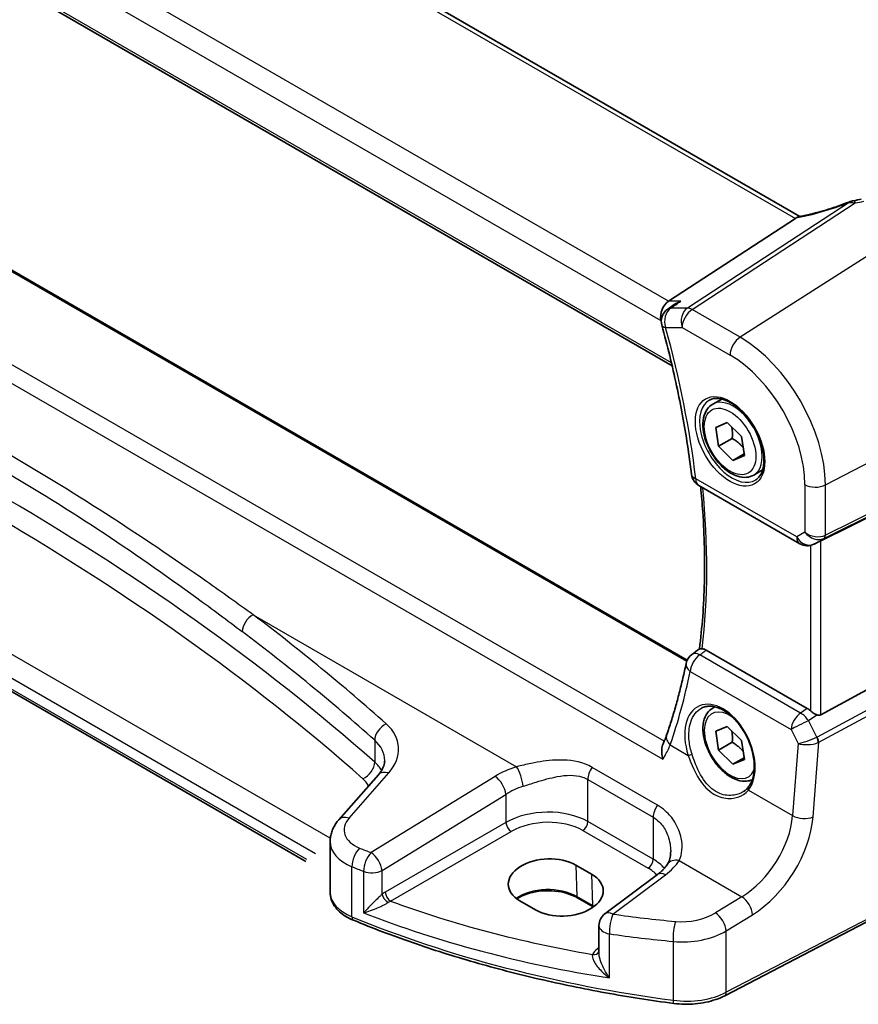
# Model space of a CAD drawing. Units: millimetres. Extents: x 29 to 4370, y 16 to 718.
# Drawn here: x 142 to 198, y 219 to 285 of the extents above; entities that cross this region are included whole.
import ezdxf

# ---------------------------------------------------------------- set-up
doc = ezdxf.new("R2010")
doc.units = ezdxf.units.MM
doc.header["$LTSCALE"] = 2
doc.layers.get('Defpoints').update_dxf_attribs({"lineweight": 25})
for name, color, linetype, lineweight in [('Dimension (ISO)', 7, 'Continuous', 18), ('Visible (ISO)', 7, 'Continuous', 35), ('Visible Narrow (ISO)', 7, 'Continuous', 25)]:
    doc.layers.add(name, color=color, linetype=linetype, lineweight=lineweight)
doc.styles.add('Note Text (TK)', font='txt')
doc.dimstyles.new('Default - Method 1b (TK)', dxfattribs={"dimscale": 2, "dimtxt": 2.5, "dimasz": 2.5, "dimexe": 1, "dimexo": 1.5, "dimgap": 1, "dimtad": 1, "dimtoh": 1, "dimrnd": 1e-08, "dimdsep": 46, "dimtxsty": 'Note Text (TK)', "dimcen": 0.09, "dimdle": 5, "dimclrd": 100, "dimclre": 100, "dimclrt": 7, "dimadec": 1, "dimazin": 1, "dimtfac": 1, "dimtmove": 0, "dimatfit": 3, "dimfxl": 1, "dimtolj": 1, "dimlwd": -1, "dimlwe": -1, "dimarcsym": 0})

# ---------------------------------------------------------------- blocks, each defined once
blk = doc.blocks.new('*D7')
at = {"layer": 'Defpoints', "color": 0}
for p in [(105.274, 345.112), (105.274, 324.589), (208.008, 260.105)]:
    blk.add_point(p, dxfattribs=at)
at = {"layer": 'Dimension (ISO)', "color": 100}
for p, q in [((105.274, 328.054), (105.274, 347.422)), ((203.678, 288.298), (109.604, 342.612)), ((208.008, 263.569), (208.008, 288.108))]:
    blk.add_line(p, q, dxfattribs=at)
for points in [[(110.021, 343.334), (109.187, 341.891), (105.274, 345.112)], [(204.095, 289.02), (203.262, 287.577), (208.008, 285.798)]]:
    blk.add_solid(points, dxfattribs=at)
at = {"layer": 'Dimension (ISO)', "color": 7, "insert": (154.525, 321.859), "char_height": 5, "attachment_point": 4, "rotation": 330, "style": 'Note Text (TK)'}
blk.add_mtext('\\A1;{\\Q-30.000;\\W0.816;\\H0.816x; \\fＭＳ Ｐゴシック|b0|i0;\\H4.9746;148}', dxfattribs=at)

msp = doc.modelspace()

# ---------------------------------------------------------------- linework, layer by layer
at = {"layer": 'Visible (ISO)'}
for p, q in [((194.2316, 271.8745), (113.7316, 318.3512)), ((102.56, 309.8189), (185.6519, 261.8458)), ((186.6649, 242.0654), (106.7569, 288.2002)), ((193.931, 271.7424), (185.4037, 266.1733)), ((185.7901, 265.9499), (185.3556, 265.6499)), ((161.0557, 228.5354), (100.5531, 263.4666)), ((188.3801, 259.2605), (188.9799, 259.6068)), ((188.5788, 257.6997), (189.3509, 258.0248)), ((189.3509, 258.0248), (190.315, 257.0815)), ((188.7709, 256.4314), (188.5788, 257.6997)), ((189.6901, 256.9621), (188.7709, 256.4314)), ((190.315, 257.0815), (190.5071, 255.8131)), ((189.735, 255.4881), (188.7709, 256.4314)), ((190.4903, 255.9241), (189.735, 255.4881)), ((190.5071, 255.8131), (189.735, 255.4881)), ((207.3012, 255.8741), (195.6295, 250.0846)), ((191.1301, 254.4973), (191.7299, 254.8436)), ((187.446, 253.7945), (194.2244, 249.881)), ((195.3161, 249.9234), (195.1649, 249.8492)), ((207.3012, 244.7399), (195.6295, 238.3944)), ((194.7236, 238.8235), (187.9436, 242.7379)), ((188.3801, 238.848), (188.5223, 238.9302)), ((188.5788, 237.2873), (189.3509, 237.6124)), ((189.3509, 237.6124), (190.315, 236.6691)), ((188.7709, 236.0189), (188.5788, 237.2873)), ((189.6901, 236.5497), (188.7709, 236.0189)), ((190.315, 236.6691), (190.5071, 235.4007)), ((189.735, 235.0757), (188.7709, 236.0189)), ((190.4903, 235.5117), (189.735, 235.0757)), ((190.5071, 235.4007), (189.735, 235.0757)), ((165.9292, 234.3685), (163.2713, 231.3438)), ((162.6876, 226.4676), (162.6876, 229.882)), ((207.3952, 228.9925), (189.1827, 219.5248)), ((179.185, 228.2954), (180.2456, 227.683)), ((184.6724, 227.6693), (181.1424, 225.0295)), ((176.4888, 225.2866), (175.4281, 225.899)), ((180.3518, 225.4923), (179.2911, 226.1047)), ((180.7413, 224.2286), (180.7413, 222.4074))]:
    msp.add_line(p, q, dxfattribs=at)
for centre, start, end in [((185.9238, 264.8269), 124.620614, 195.373704), ((187.946, 254.6605), 186.803965, 240), ((194.7244, 250.747), 240, 296.132973), ((187.5714, 241.6431), 126.153651, 168.333257), ((181.7413, 224.2286), 126.78998, 180)]:
    msp.add_arc(centre, 1, start, end, dxfattribs=at)
for centre, major_axis, ratio, start_param, end_param in [((196.5899, 275.6338), (-4.998, -0.2425), 0.5662615, 1.7958094, 1.9041116), ((192.8273, 271.7615), (1.236, 0.1586), 0.2658489, 5.781032, 5.8817228), ((185.6074, 265.283), (0.2635, 0.9834), 0.6885003, 0.6553261, 2.1737626), ((195.295, 249.8898), (0.4999, 0.2676), 0.0332701, 0.8199497, 1.4244848), ((-5820.3084, 3417.0715), (8152.2452, 652.4191), 0.6249335, 5.4895128, 5.4896052), ((194.7244, 238.0034), (0.4985, -0.8698), 0.5766698, 2.047433, 2.3604916), ((195.295, 239.0182), (0.3326, -0.6249), 0.5974682, 5.6839249, 6.28846), ((177.3066, 227.0972), (2.6554, 0.1273), 0.606728, 0.7563268, 3.8979194), ((178.3672, 226.4848), (-2.6554, -0.1273), 0.606728, 0.7563268, 3.8979194)]:
    msp.add_ellipse(centre, major_axis=major_axis, ratio=ratio, start_param=start_param, end_param=end_param, dxfattribs=at)
for points, knots in [([(197.5272, 272.8419), (197.3009, 272.7532), (197.0715, 272.6681), (196.6101, 272.5062), (196.3781, 272.4295), (195.9158, 272.2859), (195.6853, 272.219), (195.23, 272.0961), (195.0051, 272.0401), (194.5649, 271.9399), (194.3495, 271.8957), (194.141, 271.8577)], [0.69009563, 0.69009563, 0.69009563, 0.69009563, 0.81458744, 0.81458744, 0.93907925, 0.93907925, 1.06357106, 1.06357106, 1.18806287, 1.18806287, 1.31255468, 1.31255468, 1.31255468, 1.31255468]), ([(197.8389, 272.9291), (197.8189, 272.9255), (197.7989, 272.9216), (197.7587, 272.9129), (197.7385, 272.9082), (197.6977, 272.8978), (197.6771, 272.8922), (197.6354, 272.8799), (197.6143, 272.8732), (197.5714, 272.8586), (197.5495, 272.8506), (197.5272, 272.8419)], [0.170165837, 0.170165837, 0.170165837, 0.170165837, 0.173526726, 0.173526726, 0.176887615, 0.176887615, 0.180248504, 0.180248504, 0.183609393, 0.183609393, 0.186970282, 0.186970282, 0.186970282, 0.186970282]), ([(186.2316, 266.1733), (186.2297, 266.1726), (186.2278, 266.1719), (186.0795, 266.1192), (185.9391, 266.0497), (185.8044, 265.9596), (185.7973, 265.9548), (185.7901, 265.9499)], [-0.176795147, -0.176795147, -0.176795147, -0.176795147, -0.176183693, -0.176183693, -0.129623735, -0.129623735, -0.12699518, -0.12699518, -0.12699518, -0.12699518]), ([(184.9596, 264.5618), (185.147, 263.8802), (185.3237, 263.2002), (185.6556, 261.8448), (185.8107, 261.1694), (186.0989, 259.8246), (186.2321, 259.1551), (186.4763, 257.8234), (186.5873, 257.1611), (186.787, 255.8449), (186.8756, 255.191), (186.9531, 254.542)], [2.78072233, 2.78072233, 2.78072233, 2.78072233, 2.82351691, 2.82351691, 2.86631149, 2.86631149, 2.90910607, 2.90910607, 2.95190064, 2.95190064, 2.99469522, 2.99469522, 2.99469522, 2.99469522]), ([(188.1691, 259.5394), (188.339, 259.628), (188.5413, 259.6651), (188.9756, 259.6217), (189.1994, 259.5546), (189.6533, 259.3297), (189.8825, 259.1757), (190.3283, 258.7932), (190.5448, 258.5645), (190.9422, 258.0546), (191.1228, 257.7731), (191.428, 257.1869), (191.5525, 256.8823), (191.7327, 256.2832), (191.7884, 255.9889), (191.8277, 255.4428), (191.8116, 255.191), (191.7148, 254.7536), (191.634, 254.5691), (191.4535, 254.3213), (191.3654, 254.2382), (191.2662, 254.1752)], [0.8100934, 0.8100934, 0.8100934, 0.8100934, 1.1786249, 1.1786249, 1.500072, 1.500072, 1.809278, 1.809278, 2.1195272, 2.1195272, 2.4314916, 2.4314916, 2.743846, 2.743846, 3.0551027, 3.0551027, 3.3644282, 3.3644282, 3.6760896, 3.6760896, 3.9022956, 3.9022956, 3.9022956, 3.9022956]), ([(191.1301, 254.4973), (190.9817, 254.4116), (190.8137, 254.3613), (190.451, 254.3312), (190.2556, 254.3569), (189.8426, 254.4837), (189.6247, 254.5943), (189.1982, 254.889), (188.9901, 255.0756), (188.6088, 255.5014), (188.4355, 255.74), (188.1386, 256.2457), (188.0149, 256.5126), (187.8283, 257.0517), (187.7656, 257.3237), (187.7108, 257.85), (187.719, 258.1043), (187.8147, 258.5645), (187.9007, 258.7725), (188.1245, 259.0735), (188.2436, 259.1816), (188.3801, 259.2605)], [4.1163134, 4.1163134, 4.1163134, 4.1163134, 4.3821077, 4.3821077, 4.6717323, 4.6717323, 4.9998272, 4.9998272, 5.338538, 5.338538, 5.6746712, 5.6746712, 6.0092306, 6.0092306, 6.3451461, 6.3451461, 6.6837983, 6.6837983, 7.013398, 7.013398, 7.257906, 7.257906, 7.257906, 7.257906]), ([(187.5685, 253.7237), (187.6244, 253.1548), (187.6715, 252.5898), (187.765, 251.2172), (187.8017, 250.4144), (187.8379, 248.8298), (187.8374, 248.048), (187.7992, 246.5077), (187.7615, 245.7493), (187.6494, 244.2617), (187.5752, 243.5324), (187.4828, 242.8169)], [3.02193907, 3.02193907, 3.02193907, 3.02193907, 3.05988562, 3.05988562, 3.11485419, 3.11485419, 3.16982276, 3.16982276, 3.22479133, 3.22479133, 3.27949927, 3.27949927, 3.27949927, 3.27949927]), ([(187.6608, 242.8328), (187.6406, 242.8342), (187.6223, 242.8354), (187.5596, 242.8382), (187.5281, 242.8369), (187.5015, 242.8291), (187.496, 242.8266), (187.4918, 242.8235)], [-0.11744049, -0.11744049, -0.11744049, -0.11744049, -0.106828075, -0.106828075, -0.077230755, -0.077230755, -0.067050222, -0.067050222, -0.067050222, -0.067050222]), ([(187.6608, 242.8328), (187.6803, 242.8314), (187.7003, 242.8288), (187.7925, 242.811), (187.8678, 242.7817), (187.9436, 242.7379)], [0.101309536, 0.101309536, 0.101309536, 0.101309536, 0.110408756, 0.110408756, 0.142552967, 0.142552967, 0.142552967, 0.142552967]), ([(186.592, 241.8454), (186.5226, 241.509), (186.4495, 241.1755), (186.2961, 240.5145), (186.2158, 240.187), (186.0482, 239.5384), (185.9608, 239.2171), (185.7789, 238.5811), (185.6844, 238.2664), (185.4885, 237.6434), (185.3871, 237.3353), (185.2822, 237.0305)], [-1.42760073, -1.42760073, -1.42760073, -1.42760073, -1.40292774, -1.40292774, -1.37825475, -1.37825475, -1.35358176, -1.35358176, -1.32890876, -1.32890876, -1.30423577, -1.30423577, -1.30423577, -1.30423577]), ([(187.6254, 238.8434), (187.7184, 238.8919), (187.8179, 238.927), (188.0266, 238.9691), (188.1356, 238.9767), (188.3575, 238.9643), (188.47, 238.9457), (188.6967, 238.8838), (188.8107, 238.8413), (189.039, 238.7335), (189.1532, 238.6686), (189.3797, 238.5173), (189.492, 238.431), (189.7121, 238.239), (189.8199, 238.1331), (190.0282, 237.9041), (190.1287, 237.781), (190.3196, 237.5204), (190.4099, 237.3829), (190.578, 237.097), (190.6558, 236.9486), (190.7964, 236.645), (190.8593, 236.4896), (190.9685, 236.1763), (191.0148, 236.0182), (191.0897, 235.7036), (191.1182, 235.5471), (191.157, 235.2401), (191.1673, 235.0894), (191.1695, 234.7982), (191.1615, 234.6575), (191.1279, 234.3895), (191.1023, 234.2623), (191.0347, 234.0239), (190.9925, 233.9129), (190.8911, 233.7054), (190.8312, 233.6099), (190.7645, 233.5261)], [-0.7585989, -0.7585989, -0.7585989, -0.7585989, -0.580545, -0.580545, -0.4069118, -0.4069118, -0.2424865, -0.2424865, -0.0841099, -0.0841099, 0.0715803, 0.0715803, 0.2264597, 0.2264597, 0.3813849, 0.3813849, 0.5366773, 0.5366773, 0.6923998, 0.6923998, 0.8484936, 0.8484936, 1.0048408, 1.0048408, 1.161294, 1.161294, 1.3177007, 1.3177007, 1.4739423, 1.4739423, 1.6300175, 1.6300175, 1.7862136, 1.7862136, 1.9434242, 1.9434242, 2.1088014, 2.1088014, 2.1088014, 2.1088014]), ([(191.0351, 234.036), (190.9115, 233.9796), (190.7776, 233.9459), (190.451, 233.9187), (190.2556, 233.9445), (189.8426, 234.0713), (189.6247, 234.1818), (189.1982, 234.4766), (188.9901, 234.6632), (188.6088, 235.0889), (188.4355, 235.3276), (188.1386, 235.8333), (188.0149, 236.1002), (187.8283, 236.6392), (187.7656, 236.9113), (187.7108, 237.4376), (187.719, 237.6919), (187.8147, 238.1521), (187.9007, 238.3601), (188.1245, 238.6611), (188.2436, 238.7692), (188.3801, 238.848)], [4.1715762, 4.1715762, 4.1715762, 4.1715762, 4.3821077, 4.3821077, 4.6717323, 4.6717323, 4.9998272, 4.9998272, 5.338538, 5.338538, 5.6746712, 5.6746712, 6.0092306, 6.0092306, 6.3451461, 6.3451461, 6.6837983, 6.6837983, 7.013398, 7.013398, 7.257906, 7.257906, 7.257906, 7.257906]), ([(195.359, 238.3901), (195.3459, 238.3951), (195.3329, 238.4005), (195.2564, 238.4339), (195.1878, 238.4722), (195.0577, 238.5584), (194.9961, 238.6064), (194.9446, 238.6549), (194.943, 238.6564), (194.9414, 238.6579)], [0.034621874, 0.034621874, 0.034621874, 0.034621874, 0.039035112, 0.039035112, 0.061072777, 0.061072777, 0.083110443, 0.083110443, 0.083812467, 0.083812467, 0.083812467, 0.083812467]), ([(185.2822, 237.0305), (185.2694, 236.9933), (185.256, 236.9556), (185.2278, 236.8794), (185.2131, 236.8408), (185.1824, 236.7629), (185.1664, 236.7236), (185.1332, 236.6442), (185.1159, 236.6041), (185.0802, 236.5232), (185.0617, 236.4824), (185.0426, 236.4413)], [0, 0, 0, 0, 0.018723222, 0.018723222, 0.037446443, 0.037446443, 0.056169665, 0.056169665, 0.074892887, 0.074892887, 0.093616108, 0.093616108, 0.093616108, 0.093616108]), ([(185.0292, 235.4066), (185.0288, 235.4082), (185.0283, 235.4099), (184.9891, 235.5547), (184.9636, 235.701), (184.9448, 235.9909), (184.953, 236.1361), (184.9981, 236.329), (185.0177, 236.3877), (185.0426, 236.4413)], [-0.00052496, -0.00052496, -0.00052496, -0.00052496, 0, 0, 0.04468795, 0.04468795, 0.0911992, 0.0911992, 0.11328657, 0.11328657, 0.11328657, 0.11328657]), ([(165.9292, 234.3685), (165.9912, 234.4391), (166.0457, 234.5092), (166.1399, 234.6469), (166.1797, 234.7143), (166.2456, 234.8451), (166.2718, 234.9084), (166.3125, 235.0305), (166.3269, 235.0892), (166.3458, 235.2029), (166.3502, 235.2579), (166.3502, 235.3119)], [-1.30899694, -1.30899694, -1.30899694, -1.30899694, -1.20427718, -1.20427718, -1.09955743, -1.09955743, -0.99483767, -0.99483767, -0.89011792, -0.89011792, -0.78539816, -0.78539816, -0.78539816, -0.78539816]), ([(190.7645, 233.5261), (190.7471, 233.5041), (190.7287, 233.4826), (190.6903, 233.4406), (190.6702, 233.4202), (190.6285, 233.3805), (190.6069, 233.3612), (190.5621, 233.3239), (190.5389, 233.3058), (190.4912, 233.271), (190.4666, 233.2543), (190.4414, 233.2383)], [0, 0, 0, 0, 0.014792457, 0.014792457, 0.029584914, 0.029584914, 0.044377371, 0.044377371, 0.059169828, 0.059169828, 0.073962284, 0.073962284, 0.073962284, 0.073962284]), ([(162.6876, 229.882), (162.6876, 229.9924), (162.6969, 230.1025), (162.7327, 230.3185), (162.7593, 230.4244), (162.8275, 230.6294), (162.8692, 230.7285), (162.965, 230.9186), (163.0192, 231.0095), (163.138, 231.183), (163.2025, 231.2655), (163.2713, 231.3438)], [0.78539816, 0.78539816, 0.78539816, 0.78539816, 0.89011792, 0.89011792, 0.99483767, 0.99483767, 1.09955743, 1.09955743, 1.20427718, 1.20427718, 1.30899694, 1.30899694, 1.30899694, 1.30899694]), ([(185.5556, 229.219), (185.5556, 229.1495), (185.5522, 229.0813), (185.5392, 228.9492), (185.5295, 228.8853), (185.5043, 228.763), (185.4889, 228.7046), (185.453, 228.5942), (185.4325, 228.5422), (185.3875, 228.4453), (185.363, 228.4003), (185.3368, 228.3588)], [0.40227937, 0.40227937, 0.40227937, 0.40227937, 0.44191352, 0.44191352, 0.48154766, 0.48154766, 0.52118181, 0.52118181, 0.56081596, 0.56081596, 0.6004501, 0.6004501, 0.6004501, 0.6004501]), ([(185.3368, 228.3588), (185.3085, 228.3142), (185.2772, 228.2688), (185.2081, 228.1772), (185.1703, 228.131), (185.0882, 228.0381), (185.0438, 227.9915), (184.9487, 227.8985), (184.8978, 227.8521), (184.7898, 227.76), (184.7326, 227.7143), (184.6724, 227.6693)], [1.17431735, 1.17431735, 1.17431735, 1.17431735, 1.24314117, 1.24314117, 1.31196499, 1.31196499, 1.38078881, 1.38078881, 1.44961263, 1.44961263, 1.51843645, 1.51843645, 1.51843645, 1.51843645]), ([(162.6876, 226.4676), (162.6876, 226.3032), (162.7151, 226.139), (162.8191, 225.8266), (162.8952, 225.6784), (163.0849, 225.404), (163.1984, 225.2776), (163.4547, 225.0466), (163.5975, 224.9418), (163.9071, 224.7536), (164.0738, 224.6701), (164.25, 224.5973)], [0.78539816, 0.78539816, 0.78539816, 0.78539816, 0.97527624, 0.97527624, 1.16515432, 1.16515432, 1.3550324, 1.3550324, 1.54491048, 1.54491048, 1.73478856, 1.73478856, 1.73478856, 1.73478856]), ([(179.2911, 226.1047), (179.0931, 226.219), (178.8607, 226.3175), (178.3495, 226.4703), (178.0704, 226.5244), (177.4943, 226.5809), (177.1971, 226.583), (176.6169, 226.5348), (176.3338, 226.4844), (175.8128, 226.3374), (175.5747, 226.2411), (175.3173, 226.0988), (175.2663, 226.0682), (175.2178, 226.0366)], [4.712389, 4.712389, 4.712389, 4.712389, 5.020055, 5.020055, 5.3296103, 5.3296103, 5.6408267, 5.6408267, 5.9521116, 5.9521116, 6.2618362, 6.2618362, 6.3426977, 6.3426977, 6.3426977, 6.3426977]), ([(185.7653, 219.0044), (184.2229, 219.2078), (182.6943, 219.4466), (179.6744, 219.9935), (178.1831, 220.3016), (175.2469, 220.9852), (173.8021, 221.3607), (170.968, 222.1768), (169.5786, 222.6175), (166.8642, 223.5613), (165.539, 224.0644), (164.25, 224.5973)], [4.15156292, 4.15156292, 4.15156292, 4.15156292, 4.23092969, 4.23092969, 4.31029645, 4.31029645, 4.38966322, 4.38966322, 4.46902998, 4.46902998, 4.54839675, 4.54839675, 4.54839675, 4.54839675]), ([(185.7653, 219.0044), (186.002, 218.9732), (186.2431, 218.9552), (186.7267, 218.946), (186.9691, 218.9547), (187.4477, 218.9989), (187.6839, 219.0343), (188.1428, 219.131), (188.3655, 219.1923), (188.7908, 219.34), (188.9933, 219.4264), (189.1827, 219.5248)], [2.13162239, 2.13162239, 2.13162239, 2.13162239, 2.32314446, 2.32314446, 2.51466654, 2.51466654, 2.70618862, 2.70618862, 2.8977107, 2.8977107, 3.08923278, 3.08923278, 3.08923278, 3.08923278])]:
    msp.add_open_spline(points, degree=3, knots=knots, dxfattribs=at)
for points in [[(194.141, 271.8577), (194.0869, 271.8478), (194.0327, 271.8211), (193.9815, 271.7791)], [(195.3161, 249.9234), (195.3302, 249.9303), (195.3446, 249.9377), (195.359, 249.9453)], [(180.3675, 225.4832), (180.3623, 225.4862), (180.357, 225.4893), (180.3518, 225.4923)]]:
    msp.add_open_spline(points, degree=3, dxfattribs=at)
for points, weights in [([(189.6592, 257.7231), (189.7211, 257.3969), (189.6901, 256.9621)], [1.07584972707, 1.08812372438, 1]), ([(189.6901, 256.9621), (190.1538, 256.6773), (190.4266, 256.3444)], [1, 1.10949673064, 1.06399032882]), ([(189.6592, 237.3107), (189.7211, 236.9844), (189.6901, 236.5497)], [1.07584972707, 1.08812372438, 1]), ([(189.6901, 236.5497), (190.1538, 236.2649), (190.4266, 235.932)], [1, 1.10949673064, 1.06399032882])]:
    msp.add_rational_spline(points, weights, degree=2, dxfattribs=at)
at = {"layer": 'Visible Narrow (ISO)'}
for p, q in [((113.2536, 318.3215), (193.931, 271.7424)), ((185.4037, 266.1733), (104.5127, 312.8757)), ((103.6759, 311.7697), (184.9003, 264.8748)), ((185.6057, 262.0416), (102.5257, 310.0078)), ((106.6805, 288.1679), (186.6388, 242.004)), ((185.1219, 236.6183), (101.3094, 285.0074)), ((100.1725, 284.3986), (185.0292, 235.4066)), ((197.5368, 272.8093), (186.6776, 265.7172)), ((186.9934, 265.621), (197.9504, 272.7768)), ((201.6756, 271.0736), (190.213, 263.7621)), ((186.2316, 266.1733), (185.4037, 266.1733)), ((162.6993, 230.0976), (101.527, 265.4154)), ((186.6776, 265.7172), (185.571, 265.7172)), ((190.213, 263.7621), (186.9934, 265.621)), ((184.9003, 264.8748), (184.9249, 264.8748)), ((100.4495, 264.4484), (161.705, 229.0825)), ((185.2167, 264.4187), (186.3233, 264.4187)), ((186.3233, 264.4187), (189.5429, 262.5598)), ((161.1266, 228.6635), (100.4495, 263.6955)), ((195.9451, 253.8339), (208.0083, 260.105)), ((195.8417, 250.2389), (207.9049, 256.2227)), ((208.0083, 256.4512), (195.9451, 250.4675)), ((194.0173, 250.3387), (187.2389, 254.2522)), ((194.5688, 253.8547), (194.5688, 250.6572)), ((195.9451, 250.4675), (195.9451, 253.8339)), ((194.5688, 250.6572), (194.0173, 250.3387)), ((195.1867, 249.8608), (195.8417, 250.2389)), ((195.6295, 238.3944), (195.6295, 250.0846)), ((194.9414, 249.7708), (194.9414, 238.6579)), ((195.359, 249.9453), (195.1867, 249.8608)), ((157.5134, 245.1188), (175.2081, 234.9028)), ((207.9049, 243.6943), (195.3959, 236.8936)), ((195.4993, 236.5456), (208.0083, 243.3463)), ((194.2777, 238.5134), (187.5097, 242.421)), ((186.8669, 241.3076), (193.6349, 237.4001)), ((194.7236, 238.8235), (194.2777, 238.5134)), ((194.8017, 238.0026), (195.359, 238.3901)), ((195.3723, 236.8822), (194.8017, 238.0026)), ((193.6349, 237.4001), (194.1123, 236.4629)), ((165.6796, 236.6896), (165.6796, 235.2165)), ((185.5234, 236.3695), (186.7343, 235.6704)), ((194.1123, 236.4629), (193.7419, 231.6246)), ((195.1154, 231.5311), (195.4993, 236.5456)), ((184.6678, 232.3265), (180.2779, 234.861)), ((163.9609, 231.4616), (166.6187, 234.4862)), ((173.7584, 234.2577), (165.4402, 229.135)), ((179.9941, 234.0431), (184.384, 231.5086)), ((179.9941, 231.2218), (179.9941, 234.0431)), ((166.1709, 227.9281), (174.4891, 233.0508)), ((174.4891, 233.0508), (174.4891, 231.1631)), ((190.7802, 233.3345), (193.7419, 231.6246)), ((184.384, 231.5086), (184.384, 228.6872)), ((174.4891, 231.1631), (166.3911, 226.4876)), ((184.384, 228.6872), (179.9941, 231.2218)), ((166.7441, 225.8761), (174.8422, 230.5515)), ((179.659, 230.6206), (184.0489, 228.0861)), ((207.4991, 229.2216), (189.2866, 219.7539)), ((162.6709, 228.5249), (162.6709, 228.5248)), ((179.185, 228.2954), (179.2498, 226.1906)), ((186.1205, 228.6025), (190.3258, 226.1746)), ((164.15, 224.8246), (164.15, 228.1891)), ((164.9327, 227.8825), (164.9327, 225.0918)), ((166.1709, 226.3377), (166.1709, 227.9281)), ((180.2456, 227.683), (180.3104, 225.5782)), ((181.6796, 225.0064), (185.2097, 227.6463)), ((180.3104, 225.5782), (179.2498, 226.1906)), ((190.3258, 226.1746), (188.5559, 225.0846)), ((189.2866, 223.8777), (191.0566, 224.9677)), ((181.4474, 220.7168), (181.4474, 223.6768)), ((189.2866, 219.7539), (189.2866, 223.8777)), ((185.7193, 223.1723), (185.7193, 219.2187)), ((180.7413, 222.7421), (180.645, 222.6742))]:
    msp.add_line(p, q, dxfattribs=at)
for centre, major_axis, ratio, start_param, end_param in [((196.3167, 274.2444), (5.7695, 2.0522), 0.2893161, 4.1954698, 4.8218003), ((197.8191, 272.0971), (-0.2919, 0.7448), 0.0126287, 0, 0.2922256), ((197.98, 272.1416), (-0.1411, 0.7875), 0.1683765, 5.6200842, 6.2831853), ((-4.7064, 161.1593), (-204.6245, -9.7561), 0.6065893, 3.7001809, 4.0959746), ((-4.6694, 160.3653), (203.624, 9.7588), 0.6067281, 0.5584318, 0.9542254), ((185.9238, 264.8269), (0, 1), 0.7745967, 0.4728942, 1.9913307), ((185.9238, 264.8269), (-0.5681, 0.8229), 0.5989518, 5.9152138, 6.2831853), ((187.0304, 264.8269), (0, -1), 0.7745967, 3.6144869, 5.1329233), ((187.0304, 264.8269), (0.5, 0.866), 0.5773503, 0.837758, 2.3561945), ((187.0304, 264.8269), (-0.5468, 0.8373), 0.5534337, 5.4670337, 5.9300343), ((185.9238, 264.8269), (-0.9642, -0.2651), 0.3363073, 0, 0.6599275), ((149.945, 269.4121), (-26.6579, 46.1729), 0.5773503, 4.0738882, 4.2878611), ((190.2501, 262.9681), (-0.5, -0.866), 0.5773503, 3.9793507, 5.4977871), ((190.213, 257.1433), (-4.0532, 7.0203), 0.5773503, 3.9269908, 5.4977871), ((189.5429, 256.7564), (3.5538, -6.1554), 0.5773503, 0.7853982, 2.3561945), ((189.6794, 256.8352), (1.549, -2.683), 0.5773503, 3.1168974, 6.3078805), ((189.7551, 256.8789), (1.375, -2.3816), 0.5773503, 0, 3.1415927), ((187.946, 254.6605), (-0.993, -0.1185), 0.4866256, 0, 0.7219884), ((187.946, 254.6605), (-0.5, -0.866), 0.5773503, 5.4977871, 6.2831853), ((150.6521, 269.8204), (-26.3945, 45.7166), 0.5773503, 3.7962167, 4.048329), ((195.276, 254.263), (-1, 0), 0.5773503, 0.7853982, 2.3038346), ((194.7244, 250.747), (-0.5, -0.866), 0.5773503, 5.4977871, 6.2831853), ((194.7244, 250.747), (0.5, -0.866), 0.8164966, 4.712389, 6.2308254), ((195.276, 251.0654), (-0.9884, 0.2242), 0.6785192, 0.9381155, 2.4565519), ((195.276, 251.0654), (0.7629, -0.6767), 0.7852134, 4.4565006, 5.9749371), ((195.6105, 250.682), (0.2222, -0.4479), 0.5587275, 0.0364416, 0.8207045), ((194.7244, 250.747), (0.4405, -0.8978), 0.6331079, 0, 0.0390457), ((157.575, 244.341), (0.6028, 0.7979), 0.6378571, 0.9478089, 2.4320061), ((-4.768, 157.5491), (-205.4325, -17.0828), 0.6252357, 3.6771492, 3.751453), ((-4.7064, 156.7713), (204.4307, 17.0907), 0.6254545, 0.53526, 0.6095638), ((187.5714, 241.6431), (0.5, 0.866), 0.5773503, 0.8726646, 2.268928), ((187.5714, 241.6431), (-0.59, 0.8074), 0.5473863, 5.439066, 6.2831853), ((187.5714, 241.6431), (-0.9793, 0.2022), 0.6015863, 0, 0.8994866), ((150.028, 269.3317), (22.7845, -48.3189), 0.625235, 0.5707943, 0.6941593), ((188.8629, 235.9573), (-1.4239, 3.0196), 0.6252354, 3.4409358, 7.6585386), ((189.5429, 236.344), (1.225, -2.1218), 0.5773503, 2.2634515, 6.70351), ((189.7551, 236.4665), (-1.375, 2.3816), 0.5773503, 6.1672664, 6.2831853), ((194.3394, 237.7356), (-0.5, -0.866), 0.5773503, 4.0142573, 5.4105207), ((194.3394, 237.7356), (0.5709, -0.821), 0.5324781, 1.5259771, 2.3100943), ((166.5119, 237.0096), (0.6658, 0.7461), 0.6695631, 1.0011617, 2.486399), ((162.2886, 235.8371), (-4.9933, -0.4152), 0.6252357, 2.5660491, 3.6771492), ((194.3394, 237.7356), (0.8911, 0.4539), 0.0331136, 1.0085463, 2.4654155), ((186.2278, 236.7051), (-0.9456, 0.3254), 0.6579744, 0, 0.9801781), ((194.8167, 236.7984), (-0.9507, -0.3366), 0.1260537, 0.6927589, 2.1496282), ((195.0941, 237.5351), (0.2811, -0.6517), 0.5977623, 6.2757079, 6.3374745), ((195.1411, 236.7488), (0.1923, -0.4615), 0.5306539, 0.8599735, 1.6394174), ((195.1648, 236.7601), (0.2388, -0.4393), 0.5337015, 0.8002149, 1.5844778), ((162.3502, 235.0593), (3.9908, 0.4253), 0.6362092, 6.2154932, 6.8029945), ((194.8167, 236.7984), (1.007, 0.0778), 0.4004687, 3.9071643, 5.3640336), ((194.8629, 237.4017), (0.8351, -0.703), 0.7266597, 5.9073453, 5.9691119), ((186.8752, 235.7375), (-0.19, -0.0624), 0.156127, 0.6857299, 2.1768458), ((164.8472, 234.8965), (-0.6615, -0.7499), 0.6736085, 0.9631217, 2.482581), ((162.3502, 233.8106), (-3.9991, -0.1417), 0.5995612, 3.4427498, 3.7078457), ((177.104, 232.0937), (-4.9933, -0.4152), 0.6252357, 5.0493634, 5.3934825), ((175.2697, 234.125), (-0.2942, 0.9557), 0.2621606, 4.0409106, 5.5780434), ((180.7012, 234.4514), (0.5, 0.866), 0.5773503, 1.4272482, 2.3561945), ((166.6804, 233.7084), (-0.7512, 0.6601), 0.6559781, 5.3064361, 6.2831853), ((173.82, 233.4799), (-0.5244, 0.8515), 0.4940186, 3.9140299, 5.4802648), ((162.3872, 233.0165), (2.9987, 0.1437), 0.6067281, 0.2551332, 0.5584318), ((177.1656, 231.3159), (3.9908, 0.4253), 0.6362092, 1.8920234, 2.2361425), ((190.9211, 233.4016), (-0.1566, 0.1245), 0.7461583, 0, 1.2210937), ((185.0911, 231.9169), (0.5, 0.866), 0.5773503, 1.4272482, 2.3561945), ((164.0225, 230.6837), (-0.7512, 0.6601), 0.6559781, 5.3064361, 6.2831853), ((177.1656, 229.439), (-3.9987, -0.1665), 0.6031607, 3.9018796, 5.4203161), ((189.9983, 230.0748), (-2.7501, -4.1821), 0.6123661, 0.9082695, 2.3045329), ((190.6674, 229.6458), (3.2477, 5.0502), 0.6067281, 4.0433268, 5.4395903), ((194.4463, 231.9601), (-0.9971, 0.0763), 0.5274655, 0.8274633, 2.3460992), ((166.126, 230.7861), (-2.4966, -0.2076), 0.6252357, 5.7076418, 7.1806309), ((174.8237, 230.9485), (-0.25, 0.433), 0.5154213, 0.7867677, 2.354825), ((177.1842, 229.042), (3.4985, 0.1677), 0.6067281, 0.7563286, 2.274765), ((179.6405, 231.0176), (0.25, 0.433), 0.5773503, 3.9793507, 5.4977871), ((166.1876, 230.0083), (3.4978, 0.2021), 0.6121539, 3.1062402, 4.0556306), ((164.7321, 228.6585), (0.3706, 0.9288), 0.4835441, 0.7960015, 2.2807051), ((199.0191, 261.2902), (-58.9204, -4.8995), 0.6252357, 0.8974456, 0.9133997), ((165.5018, 228.3572), (-0.3585, -0.9335), 0.473678, 3.9313763, 5.4163188), ((165.5018, 228.3572), (-0.5244, 0.8515), 0.4940186, 3.9140299, 5.4802648), ((161.9637, 228.1166), (-1, 0), 0.5773503, 3.9030255, 3.9269908), ((161.9637, 228.1166), (-1, 0), 0.5773503, 3.9030255, 3.9269908), ((161.9637, 228.1166), (1, 0), 0.5773503, 0.7614329, 0.7853982), ((184.0304, 228.4831), (0.25, 0.433), 0.5773503, 3.9793507, 5.4977871), ((181.5556, 226.9045), (-3.9987, -0.1665), 0.6031607, 3.5824909, 3.9018796), ((181.4939, 229.5592), (-4.9933, -0.4152), 0.6252357, 2.3566096, 2.7007287), ((186.1822, 227.8247), (-0.8454, 0.5342), 0.7066296, 5.1989293, 6.2831853), ((199.0807, 260.5124), (59.9222, 4.8918), 0.6244878, 4.0400468, 4.0560009), ((165.5018, 228.3572), (1, 0), 0.5773503, 4.1069371, 5.4454273), ((181.5741, 226.5075), (3.4985, 0.1677), 0.6067281, 0.4804532, 0.7563286), ((185.2713, 226.8685), (-0.5989, 0.8008), 0.5542216, 5.4329486, 6.2831853), ((166.1876, 226.4676), (-3.5, 0), 0.5773503, 0, 0.9493904), ((166.5055, 226.1232), (-0.3095, 0.3927), 0.3938252, 0.7209822, 2.2401594), ((166.7256, 226.2731), (-0.25, 0.433), 0.5154213, 0.7867677, 2.354825), ((177.31, 225.0707), (-2.7433, 0), 0.5773503, 3.9269908, 5.6026653), ((199.0437, 256.8531), (58.9751, 2.8264), 0.6067281, 4.1040053, 4.3602378), ((179.3911, 226.2779), (-0.1, -0.1732), 0.5773503, 5.5326937, 6.2831853), ((180.4518, 225.6655), (-0.1, -0.1732), 0.5773503, 5.5326937, 6.2831853), ((178.3707, 224.4583), (-2.7433, 0), 0.5773503, 3.8731392, 3.9269908), ((190.3874, 225.3968), (-0.5244, 0.8515), 0.4940186, 3.9140299, 5.4802648), ((199.0807, 256.0591), (59.9756, 2.8238), 0.6062543, 4.0784009, 4.3855598), ((181.7413, 224.2286), (-0.5989, 0.8008), 0.5542216, 5.4329486, 6.2831853), ((181.7413, 224.2286), (0.1411, 0.99), 0.2633815, 0.7054353, 2.1991365), ((199.0191, 261.2902), (-58.9204, -4.8995), 0.6252357, 1.2205586, 1.2942794), ((186.5485, 226.383), (-2.996, -0.2491), 0.6252357, 1.2942794, 2.2518898), ((188.6175, 224.3068), (-0.5244, 0.8515), 0.4940186, 3.9140299, 5.4802648), ((164.4411, 225.0593), (-0.191, -0.4621), 0.475347, 5.4282008, 6.2831853), ((199.0807, 252.9899), (-60, 0), 0.5773503, 0.9493904, 1.3462242), ((181.7413, 224.2286), (-1, 0), 0.5773503, 0, 1.2725034), ((185.942, 223.7351), (0.0925, 0.9957), 0.2084658, 0.6938779, 2.1908022), ((199.0807, 260.5124), (59.9222, 4.8918), 0.6244878, 4.3631598, 4.4368806), ((186.6101, 225.6052), (3.9972, 0.2433), 0.6138185, 4.4504704, 5.4080807), ((181.7598, 222.0981), (1.4994, 0.0719), 0.6067281, 2.3794848, 2.8484016), ((180.2933, 222.6892), (0.4578, -0.2011), 0.7611577, 5.0733353, 6.2242234), ((180.6265, 223.0712), (0.2881, -0.4086), 0.575771, 5.4469398, 5.7106798), ((186.6101, 221.4701), (-4, 0), 0.5773503, 1.3462242, 2.3038346), ((188.9521, 219.9684), (0.2306, -0.4436), 0.5463429, 0, 0.8102426), ((185.8307, 219.5001), (-0.0654, -0.4957), 0.181825, 5.3399069, 6.2831853)]:
    msp.add_ellipse(centre, major_axis=major_axis, ratio=ratio, start_param=start_param, end_param=end_param, dxfattribs=at)
for major_axis in [(-1.649, 2.8561), (-1.225, 2.1218)]:
    msp.add_ellipse((189.5429, 256.7564), major_axis=major_axis, ratio=0.5773503, dxfattribs=at)
for points, knots in [([(197.5368, 272.8093), (197.5715, 272.8143), (197.6066, 272.8171), (197.7436, 272.8198), (197.8471, 272.805), (197.9504, 272.7768)], [-0.186970282, -0.186970282, -0.186970282, -0.186970282, -0.182638427, -0.182638427, -0.170165837, -0.170165837, -0.170165837, -0.170165837]), ([(157.5134, 245.1188), (156.4856, 245.8613), (155.4448, 246.6039), (149.9797, 250.4374), (145.3438, 253.4533), (137.5094, 257.9765), (134.4357, 259.6255), (128.1465, 262.7953), (124.9309, 264.3169), (121.6494, 265.8249)], [0, 0, 0, 0, 0.4901918, 0.4901918, 2.5427249, 2.5427249, 3.8140873, 3.8140873, 5.0854497, 5.0854497, 5.0854497, 5.0854497]), ([(121.0965, 264.5916), (124.4233, 263.1327), (127.6693, 261.659), (133.9892, 258.5616), (137.0634, 256.9369), (144.8597, 252.4357), (149.4331, 249.3895), (154.7725, 245.4961), (155.7869, 244.7412), (156.7861, 243.9862)], [-5.0854497, -5.0854497, -5.0854497, -5.0854497, -3.8140873, -3.8140873, -2.5427249, -2.5427249, -0.4901918, -0.4901918, 0, 0, 0, 0]), ([(187.5097, 242.421), (187.6024, 242.4887), (187.6951, 242.5564), (187.7878, 242.6241), (187.8397, 242.6621), (187.8916, 242.7), (187.9436, 242.7379)], [-1.05236301574, -1.05236301574, -1.05236301574, -1.05236301574, -1.05181904024, -1.05181904024, -1.05181904024, -1.05151430574, -1.05151430574, -1.05151430574, -1.05151430574]), ([(186.9915, 235.7487), (186.8955, 236.0446), (186.8301, 236.3445), (186.7467, 237.1003), (186.7818, 237.5409), (187.0387, 238.3416), (187.294, 238.67), (187.6254, 238.8433)], [-2.1088014, -2.1088014, -2.1088014, -2.1088014, -1.8082555, -1.8082555, -1.3273819, -1.3273819, -0.7585989, -0.7585989, -0.7585989, -0.7585989]), ([(185.0292, 235.4066), (185.0731, 235.4787), (185.1153, 235.5504), (185.3017, 235.8783), (185.4251, 236.1291), (185.5234, 236.3695)], [-0.1601568, -0.1601568, -0.1601568, -0.1601568, -0.12534887, -0.12534887, 0, 0, 0, 0]), ([(186.7343, 235.6704), (186.7899, 235.5074), (186.8497, 235.3432), (187.1192, 234.6624), (187.372, 234.161), (187.9884, 233.3769), (188.3478, 233.0851), (189.0761, 232.788), (189.4332, 232.7484), (190.0162, 232.8329), (190.2532, 232.9204), (190.5783, 233.1291), (190.6889, 233.2253), (190.7802, 233.3345)], [-0.69493922, -0.69493922, -0.69493922, -0.69493922, -0.64123726, -0.64123726, -0.47013179, -0.47013179, -0.31084121, -0.31084121, -0.17268956, -0.17268956, -0.06641906, -0.06641906, 0, 0, 0, 0]), ([(190.4414, 233.2383), (190.2589, 233.1223), (190.0469, 233.0406), (189.507, 232.9467), (189.1668, 232.9769), (188.4788, 233.2511), (188.1432, 233.5291), (187.5739, 234.2841), (187.3442, 234.7702), (187.0976, 235.4309), (187.0428, 235.5904), (186.9915, 235.7487)], [0.07396228, 0.07396228, 0.07396228, 0.07396228, 0.17268956, 0.17268956, 0.31084121, 0.31084121, 0.47013179, 0.47013179, 0.64123726, 0.64123726, 0.69493922, 0.69493922, 0.69493922, 0.69493922]), ([(180.2779, 234.861), (180.1338, 234.9441), (179.9824, 235.0166), (179.2099, 235.3191), (178.5154, 235.3841), (177.2714, 235.3229), (176.7209, 235.2393), (175.85, 235.062), (175.5208, 234.9836), (175.2081, 234.9028)], [0, 0, 0, 0, 0.06110564, 0.06110564, 0.30081719, 0.30081719, 0.48521068, 0.48521068, 0.60045662, 0.60045662, 0.60045662, 0.60045662]), ([(175.6489, 233.5908), (175.9323, 233.6831), (176.2272, 233.7805), (176.9986, 234.0218), (177.4782, 234.1588), (178.5447, 234.3549), (179.1271, 234.3754), (179.7565, 234.1644), (179.8789, 234.1097), (179.9941, 234.0431)], [-0.60045662, -0.60045662, -0.60045662, -0.60045662, -0.48521068, -0.48521068, -0.30081719, -0.30081719, -0.06110564, -0.06110564, 0, 0, 0, 0]), ([(186.1205, 228.6025), (186.3337, 229.0173), (186.3762, 229.5573), (186.1845, 230.4697), (186.0409, 230.8375), (185.6612, 231.4606), (185.4462, 231.7238), (185.0311, 232.0912), (184.8557, 232.218), (184.6678, 232.3265)], [-0.6004501, -0.6004501, -0.6004501, -0.6004501, -0.36329084, -0.36329084, -0.20725719, -0.20725719, -0.0797143, -0.0797143, 0, 0, 0, 0]), ([(184.384, 231.5086), (184.5343, 231.4218), (184.6726, 231.3149), (184.9944, 230.9935), (185.1553, 230.7532), (185.4246, 230.1728), (185.5142, 229.823), (185.5518, 229.3907), (185.5555, 229.3044), (185.5555, 229.2189)], [0, 0, 0, 0, 0.0797143, 0.0797143, 0.20725719, 0.20725719, 0.36329084, 0.36329084, 0.40227937, 0.40227937, 0.40227937, 0.40227937]), ([(162.6876, 229.0633), (162.6851, 229.0335), (162.683, 229.0037), (162.6781, 228.9218), (162.676, 228.8702), (162.6746, 228.8199)], [-0.111041633, -0.111041633, -0.111041633, -0.111041633, -0.094003697, -0.094003697, -0.06399267, -0.06399267, -0.06399267, -0.06399267]), ([(166.1709, 226.3377), (166.1242, 226.2946), (166.0742, 226.2476), (165.9407, 226.1204), (165.8562, 226.0384), (165.6623, 225.8475), (165.5549, 225.7398), (165.3208, 225.5019), (165.1979, 225.3744), (165.032, 225.1989), (164.9808, 225.144), (164.9327, 225.0918)], [-0.25003938, -0.25003938, -0.25003938, -0.25003938, -0.22092923, -0.22092923, -0.174353, -0.174353, -0.11380389, -0.11380389, -0.03639386, -0.03639386, 0.00077702, 0.00077702, 0.00077702, 0.00077702]), ([(166.3911, 226.4876), (166.354, 226.4662), (166.317, 226.443), (166.2435, 226.3929), (166.207, 226.3661), (166.1709, 226.3377)], [0, 0, 0, 0, 0.014990966, 0.014990966, 0.029981932, 0.029981932, 0.029981932, 0.029981932]), ([(164.9327, 225.0918), (165.0045, 225.111), (165.0795, 225.1327), (165.3183, 225.2069), (165.49, 225.2672), (165.8065, 225.3924), (165.9483, 225.4532), (166.1967, 225.5706), (166.3023, 225.6243), (166.4638, 225.7144), (166.5228, 225.7496), (166.5763, 225.7839)], [-0.00077702, -0.00077702, -0.00077702, -0.00077702, 0.03639386, 0.03639386, 0.11380389, 0.11380389, 0.174353, 0.174353, 0.22092923, 0.22092923, 0.25003938, 0.25003938, 0.25003938, 0.25003938]), ([(166.5763, 225.7839), (166.6038, 225.8016), (166.6316, 225.8182), (166.6876, 225.8489), (166.7159, 225.8631), (166.7441, 225.8761)], [-0.029981932, -0.029981932, -0.029981932, -0.029981932, -0.014990966, -0.014990966, 0, 0, 0, 0]), ([(180.3118, 222.2922), (180.3007, 222.264), (180.2945, 222.2321), (180.2908, 222.1422), (180.3007, 222.0806), (180.3429, 221.9433), (180.3775, 221.8664), (180.4592, 221.7198), (180.5053, 221.6488), (180.6377, 221.4673), (180.7307, 221.3581), (180.9232, 221.1564), (181.0213, 221.0634), (181.2276, 220.8842), (181.3364, 220.7977), (181.4474, 220.7168)], [0, 0, 0, 0, 0.02125802, 0.02125802, 0.05527084, 0.05527084, 0.09284035, 0.09284035, 0.12688661, 0.12688661, 0.18020559, 0.18020559, 0.22862384, 0.22862384, 0.27780056, 0.27780056, 0.27780056, 0.27780056]), ([(181.4474, 220.7168), (181.3722, 220.8231), (181.2993, 220.9349), (181.1631, 221.1636), (181.0993, 221.2808), (180.9766, 221.5313), (180.9189, 221.6651), (180.8403, 221.8838), (180.8139, 221.9684), (180.77, 222.1409), (180.7534, 222.2299), (180.7428, 222.3449), (180.7412, 222.3769), (180.7413, 222.4076)], [-0.27780056, -0.27780056, -0.27780056, -0.27780056, -0.22862384, -0.22862384, -0.18020559, -0.18020559, -0.12688661, -0.12688661, -0.09284035, -0.09284035, -0.05527084, -0.05527084, -0.04005273, -0.04005273, -0.04005273, -0.04005273])]:
    msp.add_open_spline(points, degree=3, knots=knots, dxfattribs=at)
for points in [[(197.9504, 272.7768), (198.1414, 272.8111), (198.3308, 272.8513), (198.517, 272.8973)], [(185.571, 265.7172), (185.7912, 265.8692), (186.0114, 266.0213), (186.2316, 266.1733)]]:
    msp.add_open_spline(points, degree=3, dxfattribs=at)

# ---------------------------------------------------------------- dimensions: what is measured, and where the dimension line sits
at = {"layer": 'Dimension (ISO)', "color": 100}
dim = msp.add_linear_dim(base=(105.2738, 345.1123), p1=(208.0083, 260.105), p2=(105.2738, 324.5895), angle=330, text='{\\Q-30.000;\\W0.816;\\H0.816x; \\fＭＳ Ｐゴシック|b0|i0;\\H4.9746;148}', dimstyle='Default - Method 1b (TK)', override={"dimgap": 1, "dimtoh": 0, "dimdec": 2, "dimlfac": 1.198622, "dimtol": 0, "dimlim": 0, "dimtp": 0, "dimtm": 0, "dimtdec": 2, "dimtofl": 0, "dimatfit": 1}, dxfattribs=at)
dim.commit()
dim.dimension.update_dxf_attribs({"geometry": '*D7', "text_midpoint": (156.641, 315.4553), "dimtype": 160})

doc.saveas('drawing.dxf')
